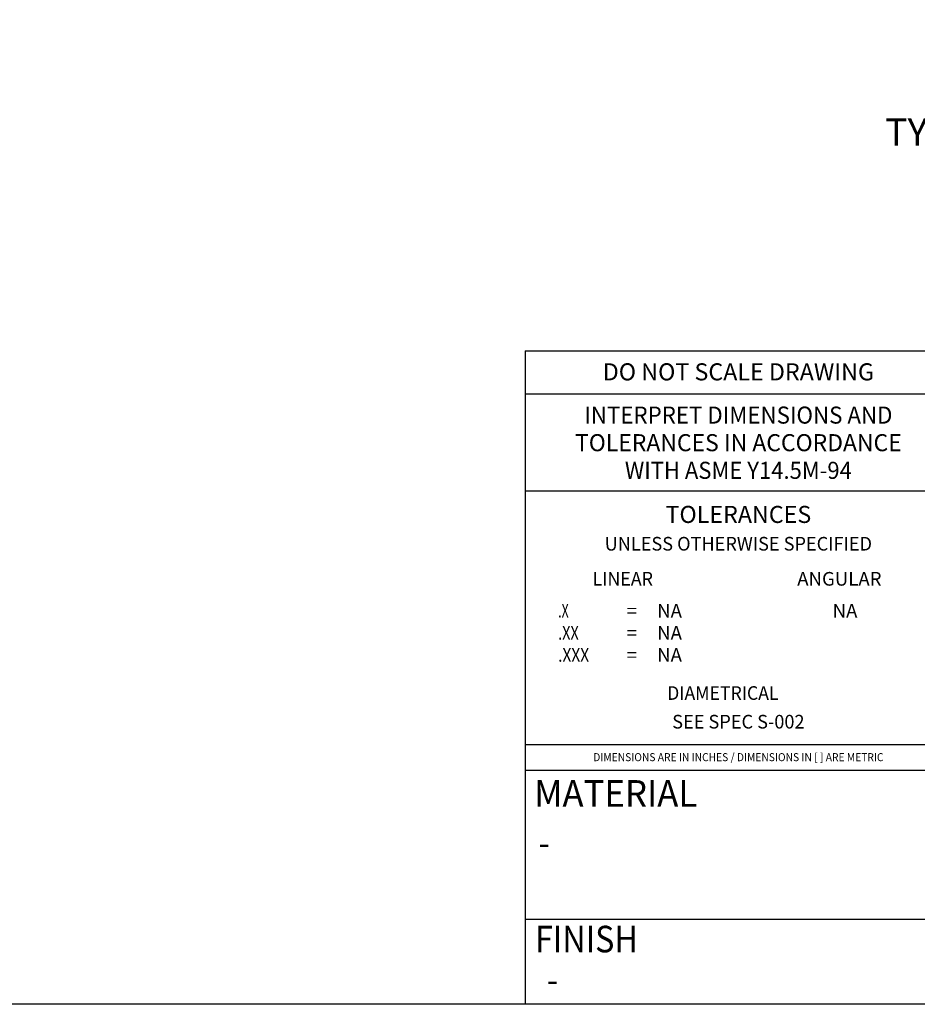
# Model space of a CAD drawing. Extents: x 0.8 to 33.8, y 0.5 to 21.5.
# Drawn here: x 16.8 to 22, y 0.5 to 6.3 of the extents above; entities that cross this region are included whole.
import ezdxf
from ezdxf.enums import TextEntityAlignment as Align

# ---------------------------------------------------------------- set-up
doc = ezdxf.new("R2010")
doc.units = 0
doc.header["$MEASUREMENT"] = 0
for name, color, linetype in [('4', 7, 'CONTINUOUS'), ('DIM', 2, 'CONTINUOUS'), ('TITLE', 1, 'CONTINUOUS'), ('TXT', 2, 'CONTINUOUS')]:
    doc.layers.add(name, color=color, linetype=linetype)
doc.styles.get("Standard").update_dxf_attribs({"font": 'monotxt.shx'})

# ---------------------------------------------------------------- blocks, each defined once
blk = doc.blocks.new('SDTIT00')
at = {"layer": 'TXT', "color": 7, "linetype": 'Continuous'}
for p, q in [((19, 3.8312), (21.5, 3.8312)), ((19, 3.8312), (19, 3.0097)), ((19, 3.5778), (21.5, 3.5778)), ((19, 3.0097), (21.5, 3.0097)), ((19, 3.0097), (19, 1.3721)), ((19, 1.5221), (21.5, 1.5221)), ((19, 1.3721), (21.5, 1.3721)), ((19, 1.3721), (19, 0)), ((19, 0.5), (21.5, 0.5)), ((33, 0), (0, 0))]:
    blk.add_line(p, q, dxfattribs=at)
at = {"layer": '4', "color": 4, "linetype": 'Continuous', "flags": 4}
for tag, p in [('ACAD', (21.9167, 3.2131)), ('MECH', (22.75, 3.2131)), ('IDEAS', (23.5833, 3.2131)), ('DRAFTER', (24.9375, 2.5582)), ('CHECKER', (24.9375, 2.1623)), ('CHECK_DATE', (26.4375, 2.1623)), ('APP_1_DATE', (26.4375, 1.7665)), ('APP_2_DATE', (26.4375, 1.3707)), ('APP_3_DATE', (26.4375, 0.9748)), ('APP_4_DATE', (26.4375, 0.579))]:
    blk.add_attdef(tag, text='', height=0.11, dxfattribs=at).set_placement(p, align=Align.CENTER)
for tag, p, width in [('CATEGORY_NAME', (27.8209, 2.978), 1.636364), ('PROJECT_NAME', (27.8209, 2.5718), 1.636364), ('TOLX', (19.774, 2.2669), 0.727273), ('TOLXX', (19.774, 2.1374), 0.727273), ('TITLE1', (27.5885, 2.1055), 1.636364), ('TOLXXX', (19.774, 2.0078), 0.727273), ('TITLE2', (27.5885, 1.7592), 1.636364), ('TITLE3', (27.5885, 1.413), 1.636364), ("MAT'L_1", (19.0791, 0.8753), 1.272727), ('SCALE', (27.9085, 0.7474), 1.090909), ("MAT'L_2", (19.0791, 0.6069), 1.272727), ('DWG_NO.', (29.4074, 0.6276), 2.272727), ('S2', (32.6792, 0.1971), 0.909091), ('FINISH', (19.1281, 0.0722), 1.272727)]:
    blk.add_attdef(tag, p, '', height=0.11, dxfattribs=dict(at, width=width))
for tag, p in [('NA6', (21.65, 2.9059)), ('UO6', (22.9, 2.9059)), ('NA5', (21.65, 2.5358)), ('UO5', (22.9, 2.5358)), ('NA4', (21.65, 2.1656)), ('UO4', (22.9, 2.1656)), ('NA3', (21.65, 1.7955)), ('UO3', (22.9, 1.7955)), ('NA2', (21.65, 1.4253)), ('UO2', (22.9, 1.4253)), ('NA1', (21.65, 1.0552)), ('UO1', (22.9, 1.0552))]:
    blk.add_attdef(tag, text='', height=0.11, dxfattribs=at).set_placement(p, align=Align.MIDDLE_LEFT)
for tag, width, p in [('TOLA', 0.727273, (20.875, 2.2669)), ('REV_LTR', 3.181818, (32.6135, 0.5926))]:
    blk.add_attdef(tag, text='', height=0.11, dxfattribs=dict(at, width=width)).set_placement(p, align=Align.CENTER)
at = {"layer": 'DIM', "color": 2, "linetype": 'Continuous'}
for s, height, width, p in [('DO NOT SCALE DRAWING', 0.1, 0.99995, (20.25, 3.6576)), ('INTERPRET DIMENSIONS AND', 0.1, 0.95825, (20.25, 3.4041)), ('TOLERANCES IN ACCORDANCE', 0.1, 0.986083, (20.25, 3.2423)), ('WITH ASME Y14.5M-94', 0.1, 0.947263, (20.25, 3.0803)), ('UNLESS OTHERWISE SPECIFIED', 0.08, 0.974269, (20.25, 2.6599)), ('SEE SPEC S-002', 0.08, 0.975714, (20.25, 1.6167)), ('DIMENSIONS ARE IN INCHES / DIMENSIONS IN [ ] ARE METRIC', 0.047, 0.939273, (20.25, 1.4253))]:
    blk.add_text(s, height=height, dxfattribs=dict(at, width=width)).set_placement(p, align=Align.CENTER)
for s, height, p in [('TOLERANCES', 0.1, (20.25, 2.8218)), ('=', 0.08, (19.625, 2.2669)), ('=', 0.08, (19.625, 2.1374)), ('=', 0.08, (19.625, 2.0078))]:
    blk.add_text(s, height=height, dxfattribs=at).set_placement(p, align=Align.CENTER)
for s, height, width, p in [('%%uLINEAR%%u', 0.08, 0.95825, (19.395, 2.4543)), ('.X', 0.08, 0.6665, (19.1936, 2.2669)), ('.XX', 0.08, 0.777667, (19.1936, 2.1374)), ('.XXX', 0.08, 0.83325, (19.1936, 2.0078)), ('%%uDIAMETRICAL%%u', 0.08, 0.948615, (19.8326, 1.7848)), ('MATERIAL', 0.156, 0.95825, (19.0532, 1.1581)), ('FINISH', 0.156, 0.888667, (19.0584, 0.3045))]:
    blk.add_text(s, height=height, dxfattribs=dict(at, width=width)).set_placement(p)
blk.add_text('%%uANGULAR%%u', height=0.08, dxfattribs=at).set_placement((20.595, 2.4543))
blk = doc.blocks.new('*T67')
at = {"layer": 'DIM', "color": 2, "linetype": 'Continuous'}
for s, height, p in [('(SHT 2)', 0.10667, (0, 0)), ('SCALE 1 1/2:1', 0.106667, (0, -0.1867)), ('TYP FITTING & TUBE ENGAGEMENT', 0.106667, (0, -0.3733))]:
    blk.add_text(s, height=height, dxfattribs=at).set_placement(p, align=Align.TOP_CENTER)

msp = doc.modelspace()

# ---------------------------------------------------------------- block references
at = {"layer": 'DIM', "xscale": 1.5, "yscale": 1.5, "zscale": 1.5}
msp.add_blockref('*T67', (23.636, 6.2534), dxfattribs=at)
at = {"layer": 'TITLE'}
ref = msp.add_blockref('SDTIT00', (0.75, 0.5), dxfattribs=at)
ref.add_attrib('MATERIAL SPEC (LINE 1):', '-', (19.8291, 1.3753), dxfattribs={"color": 4, "linetype": 'Continuous', "height": 0.14})
ref.add_attrib('FINISH SPEC:', '-', (19.8781, 0.5722), dxfattribs={"color": 4, "linetype": 'Continuous', "height": 0.14})
ref.add_attrib('ONE-DECIMAL TOLERANCE', 'NA', (20.524, 2.7669), dxfattribs={"color": 4, "linetype": 'Continuous', "height": 0.08})
ref.add_attrib('TWO-DECIMAL TOLERANCE', 'NA', (20.524, 2.6374), dxfattribs={"color": 4, "linetype": 'Continuous', "height": 0.08})
ref.add_attrib('THREE-DECIMAL TOLERANCE', 'NA', (20.524, 2.5078), dxfattribs={"color": 4, "linetype": 'Continuous', "height": 0.08})
ref.add_attrib('ANGULAR TOLERANCE', 'NA', dxfattribs={"color": 4, "linetype": 'Continuous', "height": 0.08}).set_placement((21.625, 2.7669), align=Align.CENTER)

doc.saveas('drawing.dxf')
